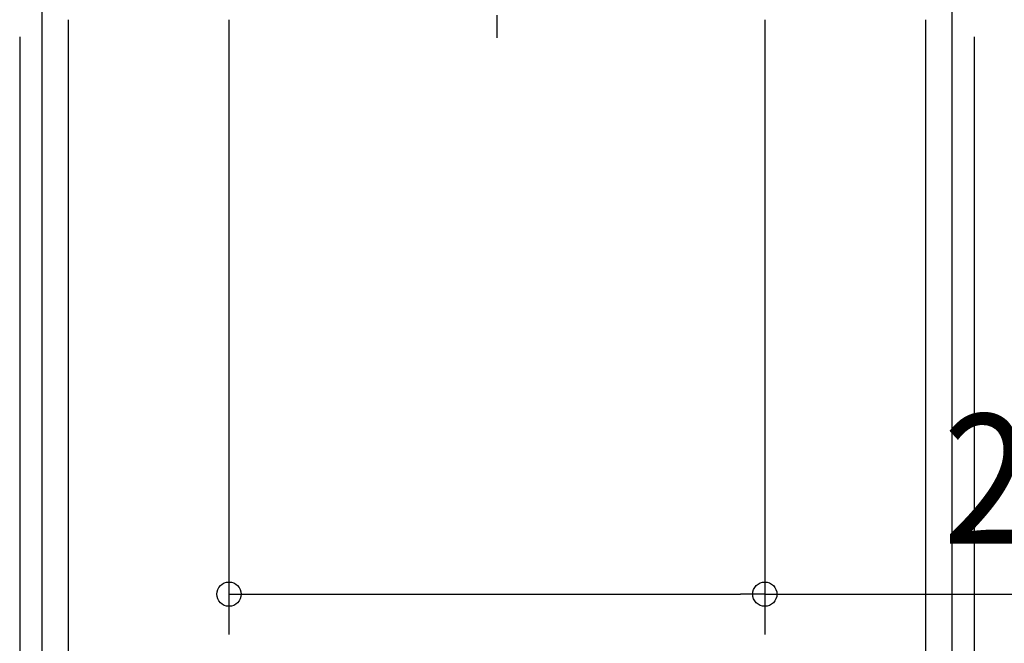
# Model space of a CAD drawing. Extents: x -242 to 1183, y -714 to 740.
# Drawn here: x -236 to 251, y -348 to -40 of the extents above; entities that cross this region are included whole.
import ezdxf
from ezdxf.enums import TextEntityAlignment as Align

# ---------------------------------------------------------------- set-up
doc = ezdxf.new("R2010")
doc.units = 0
doc.header["$LTSCALE"] = 20
doc.header["$PDMODE"] = 3
doc.header["$PDSIZE"] = -2
doc.linetypes.add('DASHDOT', pattern=[5.5, 4, -0.6, 0.3, -0.6])
doc.layers.get('DEFPOINTS').update_dxf_attribs({"linetype": 'CONTINUOUS'})
doc.layers.add('BASIS', color=6, linetype='DASHDOT')
doc.layers.add('SIZE', color=30, linetype='CONTINUOUS')
doc.styles.get("Standard").update_dxf_attribs({"font": 'SIMPLEX.shx', "width": 0.9, "height": 64, "bigfont": 'BIGFONT.shx'})

msp = doc.modelspace()

# ---------------------------------------------------------------- linework, layer by layer
at = {"layer": 'BASIS', "color": 6, "linetype": 'DASHDOT'}
msp.add_line((0, 182.22), (0, -49), dxfattribs=at)
at = {"layer": 'DEFPOINTS', "color": 30, "linetype": 'CONTINUOUS'}
msp.add_point((-132.51, -324.09), dxfattribs=at)
at = {"layer": 'SIZE', "color": 30, "linetype": 'CONTINUOUS'}
for p, q in [((-225.01, -20.51), (-225.01, -589.49)), ((225.01, -20.51), (225.01, -589.49)), ((-212.02, -40), (-212.02, -472.43)), ((-132.51, -40), (-132.51, -344.09)), ((132.51, -40), (132.51, -344.09)), ((212.02, -40), (212.02, -472.43)), ((-236, -48.52), (-236, -713.6)), ((236, -48.52), (236, -713.6)), ((-132.51, -324.09), (-120.51, -324.09)), ((-120.51, -324.09), (120.51, -324.09)), ((132.51, -324.09), (120.51, -324.09)), ((132.51, -324.09), (887.31, -324.09))]:
    msp.add_line(p, q, dxfattribs=at)
for centre in [(-132.51, -324.09), (132.51, -324.09)]:
    msp.add_circle(centre, 6, dxfattribs=at)

# ---------------------------------------------------------------- texts
at = {"layer": 'SIZE', "color": 30, "linetype": 'CONTINUOUS', "width": 0.9}
msp.add_text('265（本体据付穴）', height=64, dxfattribs=at).set_placement((561.15, -299.09), align=Align.CENTER)

doc.saveas('drawing.dxf')
